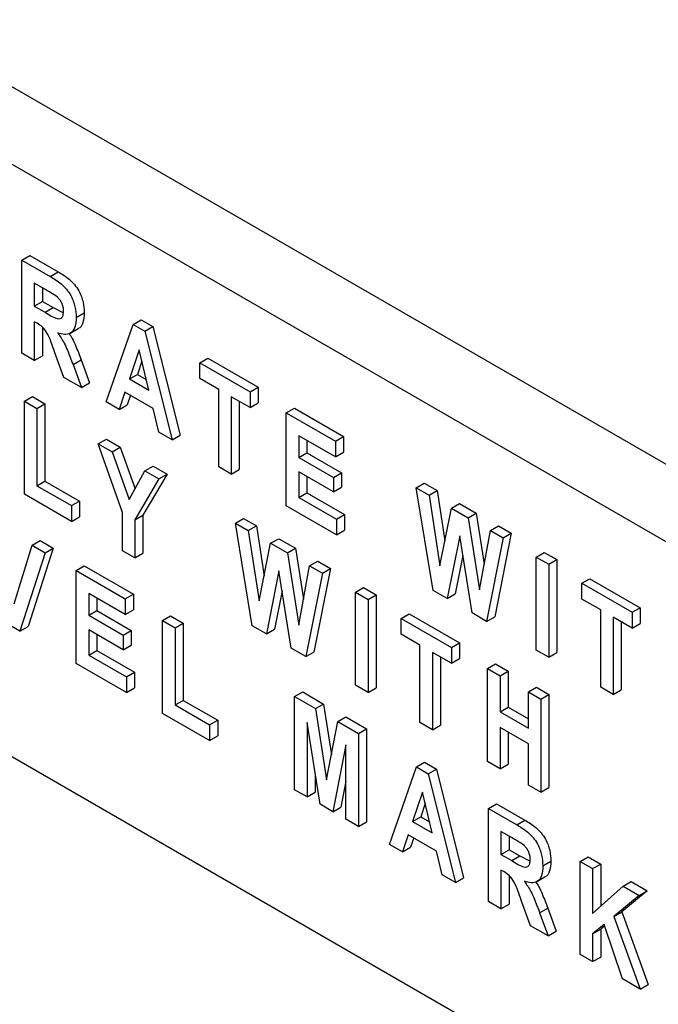
# Model space of a CAD drawing. Units: millimetres. Extents: x 5 to 415, y 5 to 292.
# Drawn here: x 323 to 324, y 228 to 230 of the extents above; entities that cross this region are included whole.
import ezdxf

# ---------------------------------------------------------------- set-up
doc = ezdxf.new("R2010")
doc.units = ezdxf.units.MM

msp = doc.modelspace()

# ---------------------------------------------------------------- linework, layer by layer
at = {"color": 7, "linetype": 'Continuous', "lineweight": 25}
for p, q in [((346.0543, 216.236), (314.2345, 234.6052)), ((314.3173, 234.422), (346.1371, 216.0528)), ((318.3145, 231.074), (325.1027, 227.1552)), ((322.9223, 229.2958), (322.9364, 229.304)), ((322.9364, 229.304), (322.986, 229.2753)), ((322.9223, 229.1325), (322.9223, 229.2958)), ((322.9223, 229.2958), (322.9719, 229.2672)), ((322.9719, 229.2672), (322.986, 229.2753)), ((322.9642, 229.2441), (322.9443, 229.2555)), ((322.9443, 229.2555), (322.9443, 229.2152)), ((322.9584, 229.2474), (322.9584, 229.2234)), ((322.9443, 229.2152), (322.9584, 229.2234)), ((322.9443, 229.2152), (322.9631, 229.2044)), ((322.9584, 229.2234), (322.9773, 229.2125)), ((322.9631, 229.2044), (322.9773, 229.2125)), ((322.9773, 229.2125), (322.9955, 229.2032)), ((323.0178, 229.195), (323.0319, 229.2031)), ((322.9491, 229.1849), (322.9443, 229.1877)), ((322.9443, 229.1877), (322.9443, 229.1198)), ((322.9584, 229.1784), (322.9584, 229.128)), ((323.0703, 229.0471), (323.1177, 229.183)), ((323.1177, 229.183), (323.1319, 229.1912)), ((323.1177, 229.183), (323.1385, 229.171)), ((323.1319, 229.1912), (323.1526, 229.1792)), ((323.1385, 229.171), (323.1526, 229.1792)), ((323.1526, 229.1792), (323.2001, 228.9884)), ((323.0055, 229.1665), (323.0214, 229.1757)), ((323.1385, 229.171), (323.186, 228.9803)), ((322.9443, 229.1198), (322.9223, 229.1325)), ((322.9443, 229.1198), (322.9584, 229.128)), ((322.996, 229.09), (322.9796, 229.1347)), ((323.1281, 229.1385), (323.1111, 229.0872)), ((323.1452, 229.0674), (323.1281, 229.1385)), ((323.0122, 229.1126), (323.0263, 229.1208)), ((323.0122, 229.1126), (323.0269, 229.0721)), ((323.0263, 229.1208), (323.0411, 229.0803)), ((323.1329, 229.1185), (323.1252, 229.0953)), ((323.2349, 229.1154), (323.249, 229.1235)), ((323.2349, 229.1154), (323.323, 229.0645)), ((323.2349, 229.0878), (323.2349, 229.1154)), ((323.249, 229.1235), (323.3372, 229.0726)), ((323.1111, 229.0872), (323.1252, 229.0953)), ((323.1252, 229.0953), (323.1407, 229.0864)), ((323.0269, 229.0721), (322.996, 229.09)), ((323.0269, 229.0721), (323.0411, 229.0803)), ((323.1111, 229.0872), (323.1452, 229.0674)), ((323.2679, 229.0687), (323.2349, 229.0878)), ((322.9268, 229.0482), (322.941, 229.0564)), ((322.941, 229.0564), (322.963, 229.0437)), ((323.1034, 229.064), (323.0934, 229.0337)), ((323.1529, 229.0354), (323.1034, 229.064)), ((323.113, 229.0585), (323.1075, 229.0419)), ((323.2679, 228.933), (323.2679, 229.0687)), ((323.323, 229.0369), (323.29, 229.056)), ((323.29, 229.056), (323.29, 228.9203)), ((323.323, 229.0645), (323.3372, 229.0726)), ((323.323, 229.0645), (323.323, 229.0369)), ((323.3372, 229.0726), (323.3372, 229.0451)), ((322.9268, 228.8849), (322.9268, 229.0482)), ((322.9268, 229.0482), (322.9489, 229.0355)), ((322.9489, 229.0355), (322.963, 229.0437)), ((322.963, 229.0437), (322.963, 228.9079)), ((323.0934, 229.0337), (323.0703, 229.0471)), ((323.0934, 229.0337), (323.1075, 229.0419)), ((323.3041, 229.0478), (323.3041, 228.9284)), ((323.323, 229.0369), (323.3372, 229.0451)), ((322.9489, 229.0355), (322.9489, 228.8998)), ((323.163, 228.9936), (323.1529, 229.0354)), ((323.3866, 229.0278), (323.4007, 229.036)), ((323.3866, 228.8645), (323.3866, 229.0278)), ((323.3866, 229.0278), (323.4729, 228.978)), ((323.4007, 229.036), (323.487, 228.9861)), ((323.186, 228.9803), (323.163, 228.9936)), ((323.186, 228.9803), (323.2001, 228.9884)), ((323.4729, 228.9504), (323.4086, 228.9875)), ((323.4086, 228.9875), (323.4086, 228.9493)), ((323.0565, 228.9734), (323.0707, 228.9815)), ((323.0988, 228.8529), (323.0565, 228.9734)), ((323.0565, 228.9734), (323.081, 228.9592)), ((323.0707, 228.9815), (323.0952, 228.9674)), ((323.4227, 228.9793), (323.4227, 228.9575)), ((323.4729, 228.978), (323.487, 228.9861)), ((323.4729, 228.978), (323.4729, 228.9504)), ((323.487, 228.9861), (323.487, 228.9586)), ((323.081, 228.9592), (323.0952, 228.9674)), ((323.081, 228.9592), (323.1109, 228.8753)), ((323.0952, 228.9674), (323.1212, 228.8942)), ((323.4086, 228.9493), (323.4227, 228.9575)), ((323.4227, 228.9575), (323.4833, 228.9225)), ((323.4729, 228.9504), (323.487, 228.9586)), ((323.4086, 228.9493), (323.4692, 228.9143)), ((323.1109, 228.8753), (323.1385, 228.926)), ((323.1772, 228.92), (323.1349, 228.8481)), ((323.1385, 228.926), (323.1527, 228.9342)), ((323.1385, 228.926), (323.163, 228.9119)), ((323.1527, 228.9342), (323.1772, 228.92)), ((323.163, 228.9119), (323.1772, 228.92)), ((323.29, 228.9203), (323.2679, 228.933)), ((323.29, 228.9203), (323.3041, 228.9284)), ((323.4692, 228.8889), (323.4086, 228.9239)), ((323.4086, 228.9239), (323.4086, 228.8793)), ((323.4692, 228.9143), (323.4833, 228.9225)), ((323.4833, 228.9225), (323.4833, 228.897)), ((322.9489, 228.8998), (322.963, 228.9079)), ((322.963, 228.9079), (323.0236, 228.8729)), ((323.163, 228.9119), (323.1208, 228.84)), ((323.4227, 228.9157), (323.4227, 228.8875)), ((323.4692, 228.9143), (323.4692, 228.8889)), ((323.6147, 228.8961), (323.6288, 228.9043)), ((323.6288, 228.9043), (323.6512, 228.8913)), ((323.0095, 228.8372), (322.9268, 228.8849)), ((322.9489, 228.8998), (323.0095, 228.8648)), ((323.4086, 228.8793), (323.4227, 228.8875)), ((323.4227, 228.8875), (323.4889, 228.8493)), ((323.4692, 228.8889), (323.4833, 228.897)), ((323.6441, 228.7158), (323.6147, 228.8961)), ((323.6147, 228.8961), (323.6371, 228.8832)), ((323.6371, 228.8832), (323.6512, 228.8913)), ((323.6371, 228.8832), (323.656, 228.7593)), ((323.6512, 228.8913), (323.6647, 228.8028)), ((323.0095, 228.8648), (323.0236, 228.8729)), ((323.0236, 228.8729), (323.0236, 228.8454)), ((323.4086, 228.8793), (323.4747, 228.8412)), ((323.6763, 228.8605), (323.6905, 228.8687)), ((323.6905, 228.8687), (323.7197, 228.8518)), ((323.0095, 228.8648), (323.0095, 228.8372)), ((323.0988, 228.7857), (323.0988, 228.8529)), ((323.4747, 228.8136), (323.3866, 228.8645)), ((323.4747, 228.8412), (323.4889, 228.8493)), ((323.4889, 228.8493), (323.4889, 228.8218)), ((323.656, 228.7593), (323.6763, 228.8605)), ((323.6763, 228.8605), (323.7056, 228.8436)), ((323.7056, 228.8436), (323.7197, 228.8518)), ((323.7197, 228.8518), (323.734, 228.7621)), ((323.0095, 228.8372), (323.0236, 228.8454)), ((323.1208, 228.84), (323.1349, 228.8481)), ((323.1208, 228.84), (323.1208, 228.7729)), ((323.1349, 228.8481), (323.1349, 228.7811)), ((323.2975, 228.8343), (323.3116, 228.8424)), ((323.3269, 228.654), (323.2975, 228.8343)), ((323.2975, 228.8343), (323.3199, 228.8213)), ((323.3116, 228.8424), (323.334, 228.8295)), ((323.4747, 228.8412), (323.4747, 228.8136)), ((323.7056, 228.8436), (323.7258, 228.7168)), ((323.3199, 228.8213), (323.334, 228.8295)), ((323.3199, 228.8213), (323.3388, 228.6974)), ((323.334, 228.8295), (323.3475, 228.741)), ((323.4747, 228.8136), (323.4889, 228.8218)), ((323.7258, 228.7168), (323.7447, 228.821)), ((323.7447, 228.821), (323.7588, 228.8292)), ((323.7447, 228.821), (323.7671, 228.8081)), ((323.7813, 228.8163), (323.7523, 228.6697)), ((323.7588, 228.8292), (323.7813, 228.8163)), ((323.7671, 228.8081), (323.7813, 228.8163)), ((322.9404, 228.7954), (322.9545, 228.8036)), ((322.9545, 228.8036), (322.9774, 228.7904)), ((323.3388, 228.6974), (323.3591, 228.7987)), ((323.3591, 228.7987), (323.3733, 228.8068)), ((323.3591, 228.7987), (323.3884, 228.7818)), ((323.3733, 228.8068), (323.4025, 228.79)), ((323.6909, 228.8119), (323.6688, 228.7016)), ((323.7125, 228.6763), (323.6909, 228.8119)), ((323.7671, 228.8081), (323.7382, 228.6615)), ((322.9091, 228.6926), (322.9404, 228.7954)), ((322.9633, 228.7822), (322.9191, 228.6444)), ((322.9774, 228.7904), (322.9333, 228.6526)), ((322.9404, 228.7954), (322.9633, 228.7822)), ((322.9633, 228.7822), (322.9774, 228.7904)), ((323.1208, 228.7729), (323.0988, 228.7857)), ((323.1208, 228.7729), (323.1349, 228.7811)), ((323.3884, 228.7818), (323.4025, 228.79)), ((323.3884, 228.7818), (323.4086, 228.655)), ((323.4025, 228.79), (323.4168, 228.7003)), ((323.8251, 228.7746), (323.8393, 228.7828)), ((323.8393, 228.7828), (323.8613, 228.77)), ((323.4275, 228.7592), (323.4417, 228.7674)), ((323.4417, 228.7674), (323.4641, 228.7544)), ((323.6964, 228.7772), (323.6829, 228.7097)), ((323.8251, 228.6113), (323.8251, 228.7746)), ((323.8251, 228.7746), (323.8472, 228.7619)), ((323.8472, 228.7619), (323.8613, 228.77)), ((323.8613, 228.77), (323.8613, 228.6067)), ((323.0177, 228.7508), (323.0318, 228.759)), ((323.0177, 228.5875), (323.0177, 228.7508)), ((323.0177, 228.7508), (323.104, 228.701)), ((323.0318, 228.759), (323.1181, 228.7092)), ((323.3737, 228.7501), (323.3516, 228.6397)), ((323.3953, 228.6145), (323.3737, 228.7501)), ((323.4086, 228.655), (323.4275, 228.7592)), ((323.4499, 228.7463), (323.421, 228.5997)), ((323.4275, 228.7592), (323.4499, 228.7463)), ((323.4641, 228.7544), (323.4351, 228.6078)), ((323.4499, 228.7463), (323.4641, 228.7544)), ((323.8472, 228.7619), (323.8472, 228.5986)), ((323.9052, 228.7284), (323.9194, 228.7365)), ((323.9052, 228.7284), (323.9934, 228.6775)), ((323.9052, 228.7008), (323.9052, 228.7284)), ((323.9194, 228.7365), (324.0075, 228.6856)), ((323.104, 228.6734), (323.0397, 228.7105)), ((323.0397, 228.7105), (323.0397, 228.6724)), ((323.3792, 228.7154), (323.3657, 228.6479)), ((323.508, 228.7127), (323.5221, 228.7209)), ((323.508, 228.7127), (323.53, 228.7)), ((323.508, 228.5494), (323.508, 228.7127)), ((323.5221, 228.7209), (323.5441, 228.7082)), ((323.6688, 228.7016), (323.6441, 228.7158)), ((323.0538, 228.7024), (323.0538, 228.6805)), ((323.104, 228.701), (323.1181, 228.7092)), ((323.104, 228.701), (323.104, 228.6734)), ((323.1181, 228.7092), (323.1181, 228.6816)), ((323.53, 228.7), (323.5441, 228.7082)), ((323.53, 228.7), (323.53, 228.5367)), ((323.5441, 228.7082), (323.5441, 228.5449)), ((323.6688, 228.7016), (323.6829, 228.7097)), ((323.9383, 228.6817), (323.9052, 228.7008)), ((323.0397, 228.6724), (323.0538, 228.6805)), ((323.0538, 228.6805), (323.1145, 228.6455)), ((323.104, 228.6734), (323.1181, 228.6816)), ((323.7382, 228.6615), (323.7125, 228.6763)), ((323.9383, 228.546), (323.9383, 228.6817)), ((323.9934, 228.6775), (324.0075, 228.6856)), ((323.9934, 228.6775), (323.9934, 228.6499)), ((324.0075, 228.6856), (324.0075, 228.6581)), ((323.0397, 228.6724), (323.1003, 228.6374)), ((323.1694, 228.6632), (323.1835, 228.6714)), ((323.1694, 228.4999), (323.1694, 228.6632)), ((323.1694, 228.6632), (323.1914, 228.6505)), ((323.1835, 228.6714), (323.2056, 228.6587)), ((323.1914, 228.6505), (323.2056, 228.6587)), ((323.2056, 228.6587), (323.2056, 228.5229)), ((323.588, 228.6665), (323.6022, 228.6747)), ((323.588, 228.6665), (323.6762, 228.6156)), ((323.588, 228.6389), (323.588, 228.6665)), ((323.6022, 228.6747), (323.6903, 228.6238)), ((323.7382, 228.6615), (323.7523, 228.6697)), ((323.9934, 228.6499), (323.9603, 228.669)), ((323.9603, 228.669), (323.9603, 228.5333)), ((323.9745, 228.6608), (323.9745, 228.5414)), ((322.9191, 228.6444), (322.8978, 228.6567)), ((322.9191, 228.6444), (322.9333, 228.6526)), ((323.1003, 228.6119), (323.0397, 228.6469)), ((323.0397, 228.6469), (323.0397, 228.6024)), ((323.1003, 228.6374), (323.1145, 228.6455)), ((323.1145, 228.6455), (323.1145, 228.6201)), ((323.1914, 228.6505), (323.1914, 228.5148)), ((323.3516, 228.6397), (323.3269, 228.654)), ((323.3516, 228.6397), (323.3657, 228.6479)), ((323.9934, 228.6499), (324.0075, 228.6581)), ((323.0538, 228.6387), (323.0538, 228.6105)), ((323.1003, 228.6374), (323.1003, 228.6119)), ((323.6211, 228.6199), (323.588, 228.6389)), ((323.6762, 228.6156), (323.6903, 228.6238)), ((323.6903, 228.6238), (323.6903, 228.5962)), ((323.0397, 228.6024), (323.0538, 228.6105)), ((323.0538, 228.6105), (323.12, 228.5724)), ((323.1003, 228.6119), (323.1145, 228.6201)), ((323.421, 228.5997), (323.3953, 228.6145)), ((323.421, 228.5997), (323.4351, 228.6078)), ((323.6211, 228.4841), (323.6211, 228.6199)), ((323.6762, 228.5881), (323.6431, 228.6071)), ((323.6431, 228.6071), (323.6431, 228.4714)), ((323.6762, 228.6156), (323.6762, 228.5881)), ((323.8472, 228.5986), (323.8251, 228.6113)), ((323.8472, 228.5986), (323.8613, 228.6067)), ((323.0397, 228.6024), (323.1058, 228.5642)), ((323.6573, 228.599), (323.6573, 228.4796)), ((323.6762, 228.5881), (323.6903, 228.5962)), ((323.1058, 228.5366), (323.0177, 228.5875)), ((323.1058, 228.5642), (323.12, 228.5724)), ((323.12, 228.5724), (323.12, 228.5448)), ((323.7397, 228.5789), (323.7539, 228.5871)), ((323.7397, 228.4156), (323.7397, 228.5789)), ((323.7397, 228.5789), (323.7618, 228.5662)), ((323.7539, 228.5871), (323.7759, 228.5744)), ((323.7618, 228.5662), (323.7759, 228.5744)), ((323.7759, 228.5744), (323.7759, 228.5108)), ((323.1058, 228.5642), (323.1058, 228.5366)), ((323.7618, 228.5662), (323.7618, 228.5026)), ((323.1058, 228.5366), (323.12, 228.5448)), ((323.4012, 228.5294), (323.4153, 228.5376)), ((323.4153, 228.5376), (323.4518, 228.5165)), ((323.53, 228.5367), (323.508, 228.5494)), ((323.53, 228.5367), (323.5441, 228.5449)), ((323.8114, 228.5376), (323.8255, 228.5458)), ((323.8114, 228.474), (323.8114, 228.5376)), ((323.8114, 228.5376), (323.8334, 228.5249)), ((323.8255, 228.5458), (323.8476, 228.533)), ((323.9603, 228.5333), (323.9383, 228.546)), ((323.9603, 228.5333), (323.9745, 228.5414)), ((323.1914, 228.5148), (323.2056, 228.5229)), ((323.2056, 228.5229), (323.2662, 228.488)), ((323.4012, 228.3661), (323.4012, 228.5294)), ((323.4012, 228.5294), (323.4376, 228.5084)), ((323.8334, 228.5249), (323.8476, 228.533)), ((323.8334, 228.5249), (323.8334, 228.3616)), ((323.8476, 228.533), (323.8476, 228.3697)), ((323.1914, 228.5148), (323.252, 228.4798)), ((323.4376, 228.5084), (323.4518, 228.5165)), ((323.4376, 228.5084), (323.4572, 228.3836)), ((323.4518, 228.5165), (323.4657, 228.4274)), ((323.7618, 228.5026), (323.7759, 228.5108)), ((323.7759, 228.5108), (323.8114, 228.4903)), ((323.252, 228.4522), (323.1694, 228.4999)), ((323.252, 228.4798), (323.2662, 228.488)), ((323.2662, 228.488), (323.2662, 228.4604)), ((323.4572, 228.3836), (323.4771, 228.4856)), ((323.4771, 228.4856), (323.4912, 228.4938)), ((323.4771, 228.4856), (323.5132, 228.4648)), ((323.4912, 228.4938), (323.5273, 228.4729)), ((323.7618, 228.5026), (323.8114, 228.474)), ((323.252, 228.4798), (323.252, 228.4522)), ((323.4458, 228.3404), (323.4232, 228.4841)), ((323.4232, 228.4841), (323.4232, 228.3534)), ((323.5132, 228.4648), (323.5273, 228.4729)), ((323.5273, 228.4729), (323.5273, 228.3096)), ((323.6431, 228.4714), (323.6211, 228.4841)), ((323.6431, 228.4714), (323.6573, 228.4796)), ((323.8114, 228.4464), (323.7618, 228.475)), ((323.7618, 228.475), (323.7618, 228.4029)), ((323.252, 228.4522), (323.2662, 228.4604)), ((323.5132, 228.4648), (323.5132, 228.3015)), ((323.7759, 228.4669), (323.7759, 228.4111)), ((323.4912, 228.4448), (323.4682, 228.3274)), ((323.4912, 228.3142), (323.4912, 228.4448)), ((323.8114, 228.3743), (323.8114, 228.4464)), ((323.5676, 228.2701), (323.615, 228.406)), ((323.615, 228.406), (323.6291, 228.4142)), ((323.615, 228.406), (323.6357, 228.394)), ((323.6291, 228.4142), (323.6499, 228.4022)), ((323.6357, 228.394), (323.6499, 228.4022)), ((323.6499, 228.4022), (323.6974, 228.2114)), ((323.7618, 228.4029), (323.7397, 228.4156)), ((323.7618, 228.4029), (323.7759, 228.4111)), ((323.4373, 228.394), (323.4373, 228.3616)), ((323.6357, 228.394), (323.6833, 228.2033)), ((323.4232, 228.3534), (323.4012, 228.3661)), ((323.4912, 228.3808), (323.4823, 228.3356)), ((323.8334, 228.3616), (323.8114, 228.3743)), ((323.8334, 228.3616), (323.8476, 228.3697)), ((323.4232, 228.3534), (323.4373, 228.3616)), ((323.6254, 228.3615), (323.6083, 228.3102)), ((323.6425, 228.2904), (323.6254, 228.3615)), ((323.4682, 228.3274), (323.4458, 228.3404)), ((323.4682, 228.3274), (323.4823, 228.3356)), ((323.6302, 228.3416), (323.6225, 228.3183)), ((323.7413, 228.3331), (323.7554, 228.3412)), ((323.7413, 228.1698), (323.7413, 228.3331)), ((323.7413, 228.3331), (323.791, 228.3044)), ((323.7554, 228.3412), (323.8051, 228.3126)), ((323.5132, 228.3015), (323.4912, 228.3142)), ((323.6083, 228.3102), (323.6225, 228.3183)), ((323.6225, 228.3183), (323.6379, 228.3094)), ((323.791, 228.3044), (323.8051, 228.3126)), ((323.5132, 228.3015), (323.5273, 228.3096)), ((323.6083, 228.3102), (323.6425, 228.2904)), ((323.6007, 228.287), (323.5906, 228.2568)), ((323.6502, 228.2584), (323.6007, 228.287)), ((323.6103, 228.2815), (323.6048, 228.2649)), ((323.7832, 228.2813), (323.7633, 228.2928)), ((323.7633, 228.2928), (323.7633, 228.2525)), ((323.7775, 228.2846), (323.7775, 228.2607)), ((323.5906, 228.2568), (323.5676, 228.2701)), ((323.5906, 228.2568), (323.6048, 228.2649)), ((323.7633, 228.2525), (323.7775, 228.2607)), ((323.7775, 228.2607), (323.7963, 228.2498)), ((323.6603, 228.2166), (323.6502, 228.2584)), ((323.7633, 228.2525), (323.7822, 228.2416)), ((323.7822, 228.2416), (323.7963, 228.2498)), ((323.7963, 228.2498), (323.8145, 228.2405)), ((323.9022, 228.2402), (323.9163, 228.2484)), ((323.9163, 228.2484), (323.9384, 228.2356)), ((323.8368, 228.2322), (323.851, 228.2404)), ((323.9022, 228.0769), (323.9022, 228.2402)), ((323.9022, 228.2402), (323.9242, 228.2275)), ((323.9242, 228.2275), (323.9384, 228.2356)), ((323.9242, 228.2275), (323.9242, 228.1489)), ((323.9384, 228.2356), (323.9384, 228.1614)), ((323.6833, 228.2033), (323.6603, 228.2166)), ((323.6833, 228.2033), (323.6974, 228.2114)), ((323.7681, 228.2222), (323.7633, 228.2249)), ((323.7633, 228.2249), (323.7633, 228.157)), ((323.7775, 228.2157), (323.7775, 228.1652)), ((323.8245, 228.2038), (323.8404, 228.213)), ((323.9242, 228.1489), (323.978, 228.1964)), ((323.978, 228.1964), (323.9921, 228.2046)), ((323.978, 228.1964), (324.006, 228.1803)), ((323.9921, 228.2046), (324.0201, 228.1885)), ((324.006, 228.1803), (323.9615, 228.1437)), ((324.0201, 228.1885), (323.9757, 228.1519)), ((324.006, 228.1803), (324.0201, 228.1885)), ((323.7633, 228.157), (323.7413, 228.1698)), ((323.7633, 228.157), (323.7775, 228.1652)), ((323.815, 228.1272), (323.7986, 228.172)), ((323.8312, 228.1498), (323.8454, 228.158)), ((323.8454, 228.158), (323.8601, 228.1175)), ((323.8312, 228.1498), (323.846, 228.1093)), ((323.9615, 228.1437), (323.9757, 228.1519)), ((323.9615, 228.1437), (324.0078, 228.0159)), ((323.9757, 228.1519), (324.0219, 228.0241)), ((323.846, 228.1093), (323.815, 228.1272)), ((323.9444, 228.1296), (323.9242, 228.1129)), ((323.9454, 228.1269), (323.9384, 228.1211)), ((323.9766, 228.0339), (323.9444, 228.1296)), ((323.846, 228.1093), (323.8601, 228.1175)), ((323.9242, 228.1129), (323.9384, 228.1211)), ((323.9242, 228.1129), (323.9242, 228.0642)), ((323.9384, 228.1211), (323.9384, 228.0723)), ((323.9242, 228.0642), (323.9022, 228.0769)), ((323.9242, 228.0642), (323.9384, 228.0723)), ((324.0078, 228.0159), (323.9766, 228.0339)), ((324.0078, 228.0159), (324.0219, 228.0241))]:
    msp.add_line(p, q, dxfattribs=at)
for points, knots in [([(322.9719, 229.2672), (322.9785, 229.2634), (322.9915, 229.256), (323.0087, 229.2359), (323.0167, 229.2134), (323.0174, 229.2011), (323.0178, 229.195)], [0, 0, 0, 0, 0.281903, 0.558461, 0.778906, 1, 1, 1, 1]), ([(322.986, 229.2753), (322.9926, 229.2716), (323.0057, 229.2642), (323.0229, 229.2441), (323.0308, 229.2216), (323.0315, 229.2093), (323.0319, 229.2031)], [0, 0, 0, 0, 0.281903, 0.558461, 0.778906, 1, 1, 1, 1]), ([(322.9848, 229.231), (322.981, 229.2336), (322.9741, 229.2384), (322.9672, 229.2423), (322.9642, 229.2441)], [0, 0, 0, 0, 0.559613, 1, 1, 1, 1]), ([(322.9957, 229.2061), (322.9956, 229.2085), (322.9954, 229.2131), (322.9929, 229.2203), (322.9892, 229.2266), (322.9863, 229.2295), (322.9848, 229.231)], [0, 0, 0, 0, 0.280409, 0.559659, 0.779764, 1, 1, 1, 1]), ([(322.9631, 229.2044), (322.9705, 229.1996), (322.9796, 229.1936), (322.9898, 229.1927), (322.9935, 229.1952), (322.9955, 229.2), (322.9956, 229.2041), (322.9957, 229.2061)], [0, 0, 0, 0, 0.500577, 0.625243, 0.74996, 0.874817, 1, 1, 1, 1]), ([(323.0178, 229.195), (323.0174, 229.1891), (323.0167, 229.1773), (323.0088, 229.1668), (322.9974, 229.1643), (322.9893, 229.1668), (322.9853, 229.1681)], [0, 0, 0, 0, 0.280348, 0.559394, 0.779453, 1, 1, 1, 1]), ([(323.0319, 229.2031), (323.0315, 229.1974), (323.0306, 229.186), (323.0258, 229.1766), (323.0214, 229.1757), (323.0214, 229.1757)], [0, 0, 0, 0, 0.49935, 0.996381, 1, 1, 1, 1]), ([(322.9796, 229.1347), (322.9762, 229.1457), (322.9714, 229.1608), (322.9592, 229.1793), (322.9524, 229.183), (322.9491, 229.1849)], [0, 0, 0, 0, 0.561885, 0.779549, 1, 1, 1, 1]), ([(322.9853, 229.1681), (322.9893, 229.1622), (322.9959, 229.1526), (323.0025, 229.1377), (323.0075, 229.1252), (323.0106, 229.1168), (323.0122, 229.1126)], [0, 0, 0, 0, 0.339549, 0.559576, 0.779751, 1, 1, 1, 1]), ([(323.0052, 229.1671), (323.0072, 229.1642), (323.0117, 229.1575), (323.0166, 229.1459), (323.0217, 229.1334), (323.0248, 229.125), (323.0263, 229.1208)], [0, 0, 0, 0, 0.201528, 0.467536, 0.733724, 1, 1, 1, 1]), ([(323.8051, 228.3126), (323.8117, 228.3088), (323.8247, 228.3014), (323.8419, 228.2813), (323.8499, 228.2588), (323.8506, 228.2465), (323.851, 228.2404)], [0, 0, 0, 0, 0.281889, 0.558433, 0.778919, 1, 1, 1, 1]), ([(323.791, 228.3044), (323.7975, 228.3007), (323.8106, 228.2933), (323.8278, 228.2731), (323.8357, 228.2506), (323.8364, 228.2384), (323.8368, 228.2322)], [0, 0, 0, 0, 0.281889, 0.558433, 0.778919, 1, 1, 1, 1]), ([(323.8039, 228.2682), (323.8, 228.2709), (323.7932, 228.2756), (323.7863, 228.2796), (323.7832, 228.2813)], [0, 0, 0, 0, 0.559613, 1, 1, 1, 1]), ([(323.8148, 228.2434), (323.8147, 228.2457), (323.8145, 228.2504), (323.812, 228.2576), (323.8082, 228.2638), (323.8053, 228.2667), (323.8039, 228.2682)], [0, 0, 0, 0, 0.280354, 0.559736, 0.779802, 1, 1, 1, 1]), ([(323.7822, 228.2416), (323.7895, 228.2368), (323.7987, 228.2309), (323.8088, 228.2299), (323.8125, 228.2325), (323.8145, 228.2373), (323.8147, 228.2413), (323.8148, 228.2434)], [0, 0, 0, 0, 0.50063, 0.625311, 0.750024, 0.874903, 1, 1, 1, 1]), ([(323.8368, 228.2322), (323.8365, 228.2263), (323.8358, 228.2145), (323.8278, 228.2041), (323.8165, 228.2016), (323.8084, 228.2041), (323.8044, 228.2053)], [0, 0, 0, 0, 0.280286, 0.559348, 0.779419, 1, 1, 1, 1]), ([(323.851, 228.2404), (323.8505, 228.2346), (323.8497, 228.2232), (323.8447, 228.214), (323.8404, 228.213), (323.8404, 228.213)], [0, 0, 0, 0, 0.49923, 0.996278, 1, 1, 1, 1]), ([(323.7986, 228.172), (323.7952, 228.1829), (323.7905, 228.198), (323.7782, 228.2165), (323.7715, 228.2203), (323.7681, 228.2222)], [0, 0, 0, 0, 0.561885, 0.779549, 1, 1, 1, 1]), ([(323.8044, 228.2053), (323.8084, 228.1995), (323.815, 228.1898), (323.8216, 228.175), (323.8266, 228.1624), (323.8297, 228.154), (323.8312, 228.1498)], [0, 0, 0, 0, 0.339511, 0.559555, 0.779747, 1, 1, 1, 1]), ([(323.8246, 228.2038), (323.8264, 228.2011), (323.8308, 228.1946), (323.8357, 228.1831), (323.8407, 228.1706), (323.8438, 228.1622), (323.8454, 228.158)], [0, 0, 0, 0, 0.191464, 0.46083, 0.730377, 1, 1, 1, 1])]:
    msp.add_open_spline(points, degree=3, knots=knots, dxfattribs=at)

doc.saveas('drawing.dxf')
